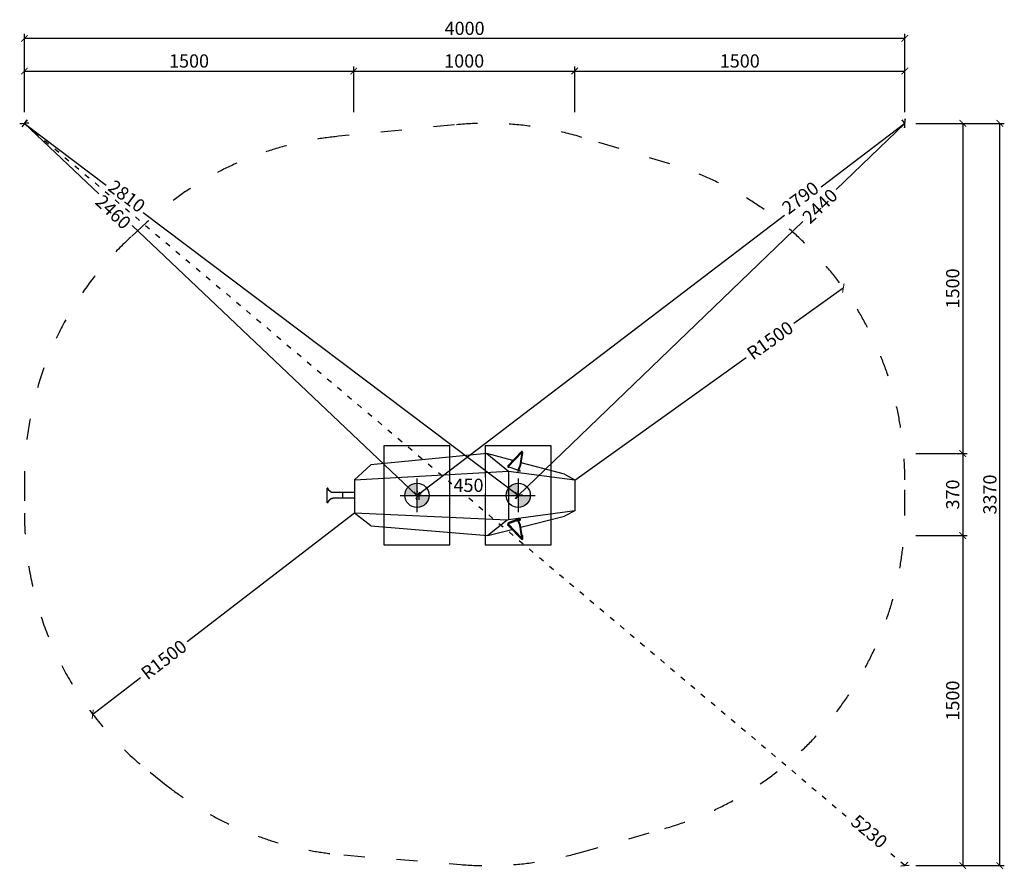
# Model space of a CAD drawing. Units: millimetres. Extents: x -3145 to 12187, y 1014 to 26611.
# Drawn here: x 7714 to 12187, y 1014 to 4874 of the extents above; entities that cross this region are included whole.
import ezdxf

# ---------------------------------------------------------------- set-up
doc = ezdxf.new("R2010")
doc.units = ezdxf.units.MM
doc.linetypes.add('ACAD_ISO03W100', pattern=[30, 12, -18])
for name, color, linetype in [('HERNI_PRVEK', 4, 'Continuous'), ('KÓTY', 7, 'Continuous'), ('PADOVA_ZONA', 1, 'ACAD_ISO03W100'), ('VYTYC_BOD', 7, 'Continuous'), ('ZALOZENI', 6, 'Continuous')]:
    doc.layers.add(name, color=color, linetype=linetype)
doc.layers.add('KOTY', color=7, linetype='Continuous', lineweight=13)
doc.styles.add('arial', font='arial.ttf')
doc.dimstyles.new('KOTY_50', dxfattribs={"dimtxt": 60, "dimasz": 30, "dimexe": 20, "dimexo": 50, "dimgap": 15, "dimtad": 1, "dimdec": 0, "dimrnd": 10, "dimdsep": 46, "dimtxsty": 'arial', "dimblk": 'ARCHTICK', "dimcen": -1.5, "dimclrt": 2, "dimadec": 0, "dimazin": 0, "dimtfac": 0.63, "dimtdec": 0, "dimtix": 1, "dimtmove": 2, "dimatfit": 3, "dimldrblk": 'KOTA', "dimfxl": 400, "dimfxlon": 1, "dimtfill": 1, "dimtolj": 1, "dimtzin": 0, "dimarcsym": 0})

# ---------------------------------------------------------------- blocks, each defined once
blk = doc.blocks.new('vytyc_bod')
h = blk.add_hatch(color=256)
h.dxf.hatch_style = 1
h.paths.add_polyline_path([(0, 0), (0, -250, 0.414214), (250, 0)])
h.paths.add_polyline_path([(0, 0), (0, 250, 0.414214), (-250, 0)])
for points in [[(0, 350), (0, -350)], [(-350, 0), (350, 0)]]:
    blk.add_lwpolyline(points)
blk.add_circle((0, 0), 250)
blk = doc.blocks.new('_ArchTick')
at = {"color": 0, "linetype": 'ByBlock', "const_width": 0.15}
blk.add_lwpolyline([(-0.5, -0.5), (0.5, 0.5)], dxfattribs=at)
blk = doc.blocks.new('*D31')
at = {"layer": 'Defpoints', "color": 0, "ltscale": 8, "transparency": 16777216}
for p in [(9231.6, 4640.8), (7735.5, 4403.1), (9231.6, 4403.1)]:
    blk.add_point(p, dxfattribs=at)
at = {"layer": 'KOTY', "color": 0, "lineweight": -2, "ltscale": 8, "transparency": 16777216}
for p, q in [((7735.5, 4453.1), (7735.5, 4660.8)), ((9231.6, 4453.1), (9231.6, 4660.8)), ((7735.5, 4640.8), (9231.6, 4640.8))]:
    blk.add_line(p, q, dxfattribs=at)
at = {"layer": 'KOTY', "color": 0, "lineweight": -2, "ltscale": 8, "transparency": 16777216, "xscale": 30, "yscale": 30, "zscale": 30, "rotation": 180}
blk.add_blockref('_ArchTick', (7735.5, 4640.8), dxfattribs=at)
at = {"layer": 'KOTY', "color": 0, "lineweight": -2, "ltscale": 8, "transparency": 16777216, "xscale": 30, "yscale": 30, "zscale": 30}
blk.add_blockref('_ArchTick', (9231.6, 4640.8), dxfattribs=at)
at = {"layer": 'KOTY', "color": 2, "ltscale": 8, "transparency": 16777216, "insert": (8483.5, 4686.4), "char_height": 60, "attachment_point": 5, "style": 'arial', "bg_fill": 3, "box_fill_scale": 1.1, "bg_fill_color": 256, "bg_fill_true_color": 13158600, "bg_fill_transparency": 0}
blk.add_mtext('\\A1;1500', dxfattribs=at)
blk = doc.blocks.new('KOTA')
for p, q in [((-75, -75), (75, 75)), ((0, 75), (0, -75)), ((-75, 0), (75, 0))]:
    blk.add_line(p, q)
blk = doc.blocks.new('*D32')
at = {"layer": 'Defpoints', "color": 0, "ltscale": 8, "transparency": 16777216}
for p in [(10235.5, 4640.8), (9231.6, 4403.1), (10235.5, 4403.1)]:
    blk.add_point(p, dxfattribs=at)
at = {"layer": 'KOTY', "color": 0, "lineweight": -2, "ltscale": 8, "transparency": 16777216}
for p, q in [((9231.6, 4453.1), (9231.6, 4660.8)), ((10235.5, 4453.1), (10235.5, 4660.8)), ((9231.6, 4640.8), (10235.5, 4640.8))]:
    blk.add_line(p, q, dxfattribs=at)
at = {"layer": 'KOTY', "color": 0, "lineweight": -2, "ltscale": 8, "transparency": 16777216, "xscale": 30, "yscale": 30, "zscale": 30, "rotation": 180}
blk.add_blockref('_ArchTick', (9231.6, 4640.8), dxfattribs=at)
at = {"layer": 'KOTY', "color": 0, "lineweight": -2, "ltscale": 8, "transparency": 16777216, "xscale": 30, "yscale": 30, "zscale": 30}
blk.add_blockref('_ArchTick', (10235.5, 4640.8), dxfattribs=at)
at = {"layer": 'KOTY', "color": 2, "ltscale": 8, "transparency": 16777216, "insert": (9733.5, 4686.4), "char_height": 60, "attachment_point": 5, "style": 'arial', "bg_fill": 3, "box_fill_scale": 1.1, "bg_fill_color": 256, "bg_fill_true_color": 13158600, "bg_fill_transparency": 0}
blk.add_mtext('\\A1;1000', dxfattribs=at)
blk = doc.blocks.new('*D33')
at = {"layer": 'Defpoints', "color": 0, "ltscale": 8, "transparency": 16777216}
for p in [(11735.5, 4640.8), (10235.5, 4403.1), (11735.5, 4403.1)]:
    blk.add_point(p, dxfattribs=at)
at = {"layer": 'KOTY', "color": 0, "lineweight": -2, "ltscale": 8, "transparency": 16777216}
for p, q in [((10235.5, 4453.1), (10235.5, 4660.8)), ((11735.5, 4453.1), (11735.5, 4660.8)), ((10235.5, 4640.8), (11735.5, 4640.8))]:
    blk.add_line(p, q, dxfattribs=at)
at = {"layer": 'KOTY', "color": 0, "lineweight": -2, "ltscale": 8, "transparency": 16777216, "xscale": 30, "yscale": 30, "zscale": 30, "rotation": 180}
blk.add_blockref('_ArchTick', (10235.5, 4640.8), dxfattribs=at)
at = {"layer": 'KOTY', "color": 0, "lineweight": -2, "ltscale": 8, "transparency": 16777216, "xscale": 30, "yscale": 30, "zscale": 30}
blk.add_blockref('_ArchTick', (11735.5, 4640.8), dxfattribs=at)
at = {"layer": 'KOTY', "color": 2, "ltscale": 8, "transparency": 16777216, "insert": (10985.5, 4686.4), "char_height": 60, "attachment_point": 5, "style": 'arial', "bg_fill": 3, "box_fill_scale": 1.1, "bg_fill_color": 256, "bg_fill_true_color": 13158600, "bg_fill_transparency": 0}
blk.add_mtext('\\A1;1500', dxfattribs=at)
blk = doc.blocks.new('*D34')
at = {"layer": 'Defpoints', "color": 0, "ltscale": 8, "transparency": 16777216}
for p in [(7735.5, 4789), (7735.5, 4403.1), (11735.5, 4403.1)]:
    blk.add_point(p, dxfattribs=at)
at = {"layer": 'KOTY', "color": 0, "lineweight": -2, "ltscale": 8, "transparency": 16777216}
for p, q in [((7735.5, 4453.1), (7735.5, 4809)), ((11735.5, 4789), (7735.5, 4789)), ((11735.5, 4453.1), (11735.5, 4809))]:
    blk.add_line(p, q, dxfattribs=at)
at = {"layer": 'KOTY', "color": 0, "lineweight": -2, "ltscale": 8, "transparency": 16777216, "xscale": 30, "yscale": 30, "zscale": 30, "rotation": 180}
blk.add_blockref('_ArchTick', (7735.5, 4789), dxfattribs=at)
at = {"layer": 'KOTY', "color": 0, "lineweight": -2, "ltscale": 8, "transparency": 16777216, "xscale": 30, "yscale": 30, "zscale": 30}
blk.add_blockref('_ArchTick', (11735.5, 4789), dxfattribs=at)
at = {"layer": 'KOTY', "color": 2, "ltscale": 8, "transparency": 16777216, "insert": (9735.5, 4834.6), "char_height": 60, "attachment_point": 5, "style": 'arial', "bg_fill": 3, "box_fill_scale": 1.1, "bg_fill_color": 256, "bg_fill_true_color": 13158600, "bg_fill_transparency": 0}
blk.add_mtext('\\A1;4000', dxfattribs=at)
blk = doc.blocks.new('*D35')
at = {"layer": 'Defpoints', "color": 0, "ltscale": 8, "transparency": 16777216}
for p in [(11735.5, 4403.1), (11735.5, 2903.1), (11998.4, 2903.1)]:
    blk.add_point(p, dxfattribs=at)
at = {"layer": 'KOTY', "color": 0, "lineweight": -2, "ltscale": 8, "transparency": 16777216}
for p, q in [((11785.5, 4403.1), (12018.4, 4403.1)), ((11998.4, 4403.1), (11998.4, 2903.1)), ((11785.5, 2903.1), (12018.4, 2903.1))]:
    blk.add_line(p, q, dxfattribs=at)
at = {"layer": 'KOTY', "color": 0, "lineweight": -2, "ltscale": 8, "transparency": 16777216, "xscale": 30, "yscale": 30, "zscale": 30}
for p, rotation in [((11998.4, 4403.1), 90), ((11998.4, 2903.1), 270)]:
    blk.add_blockref('_ArchTick', p, dxfattribs=dict(at, rotation=rotation))
at = {"layer": 'KOTY', "color": 2, "ltscale": 8, "transparency": 16777216, "insert": (11952.8, 3653.1), "char_height": 60, "attachment_point": 5, "rotation": 90, "style": 'arial', "bg_fill": 3, "box_fill_scale": 1.1, "bg_fill_color": 256, "bg_fill_true_color": 13158600, "bg_fill_transparency": 0}
blk.add_mtext('\\A1;1500', dxfattribs=at)
blk = doc.blocks.new('*D36')
at = {"layer": 'Defpoints', "color": 0, "ltscale": 8, "transparency": 16777216}
for p in [(11735.5, 2903.1), (11735.5, 2530.8), (11998.4, 2530.8)]:
    blk.add_point(p, dxfattribs=at)
at = {"layer": 'KOTY', "color": 0, "lineweight": -2, "ltscale": 8, "transparency": 16777216}
for p, q in [((11785.5, 2903.1), (12018.4, 2903.1)), ((11998.4, 2903.1), (11998.4, 2530.8)), ((11785.5, 2530.8), (12018.4, 2530.8))]:
    blk.add_line(p, q, dxfattribs=at)
at = {"layer": 'KOTY', "color": 0, "lineweight": -2, "ltscale": 8, "transparency": 16777216, "xscale": 30, "yscale": 30, "zscale": 30}
for p, rotation in [((11998.4, 2903.1), 90), ((11998.4, 2530.8), 270)]:
    blk.add_blockref('_ArchTick', p, dxfattribs=dict(at, rotation=rotation))
at = {"layer": 'KOTY', "color": 2, "ltscale": 8, "transparency": 16777216, "insert": (11952.7, 2716.9), "char_height": 60, "attachment_point": 5, "rotation": 90, "style": 'arial', "bg_fill": 3, "box_fill_scale": 1.1, "bg_fill_color": 256, "bg_fill_true_color": 13158600, "bg_fill_transparency": 0}
blk.add_mtext('\\A1;370', dxfattribs=at)
blk = doc.blocks.new('*D37')
at = {"layer": 'Defpoints', "color": 0, "ltscale": 8, "transparency": 16777216}
for p in [(11735.5, 2530.8), (11735.5, 1030.8), (11998.4, 1030.8)]:
    blk.add_point(p, dxfattribs=at)
at = {"layer": 'KOTY', "color": 0, "lineweight": -2, "ltscale": 8, "transparency": 16777216}
for p, q in [((11785.5, 2530.8), (12018.4, 2530.8)), ((11998.4, 2530.8), (11998.4, 1030.8)), ((11785.5, 1030.8), (12018.4, 1030.8))]:
    blk.add_line(p, q, dxfattribs=at)
at = {"layer": 'KOTY', "color": 0, "lineweight": -2, "ltscale": 8, "transparency": 16777216, "xscale": 30, "yscale": 30, "zscale": 30}
for p, rotation in [((11998.4, 2530.8), 90), ((11998.4, 1030.8), 270)]:
    blk.add_blockref('_ArchTick', p, dxfattribs=dict(at, rotation=rotation))
at = {"layer": 'KOTY', "color": 2, "ltscale": 8, "transparency": 16777216, "insert": (11952.8, 1780.8), "char_height": 60, "attachment_point": 5, "rotation": 90, "style": 'arial', "bg_fill": 3, "box_fill_scale": 1.1, "bg_fill_color": 256, "bg_fill_true_color": 13158600, "bg_fill_transparency": 0}
blk.add_mtext('\\A1;1500', dxfattribs=at)
blk = doc.blocks.new('*D38')
at = {"layer": 'Defpoints', "color": 0, "ltscale": 8, "transparency": 16777216}
for p in [(11735.5, 4403.1), (12167.3, 4403.1), (11735.5, 1030.8)]:
    blk.add_point(p, dxfattribs=at)
at = {"layer": 'KOTY', "color": 0, "lineweight": -2, "ltscale": 8, "transparency": 16777216}
for p, q in [((11785.5, 4403.1), (12187.3, 4403.1)), ((12167.3, 1030.8), (12167.3, 4403.1)), ((11785.5, 1030.8), (12187.3, 1030.8))]:
    blk.add_line(p, q, dxfattribs=at)
at = {"layer": 'KOTY', "color": 0, "lineweight": -2, "ltscale": 8, "transparency": 16777216, "xscale": 30, "yscale": 30, "zscale": 30}
for p, rotation in [((12167.3, 4403.1), 90), ((12167.3, 1030.8), 270)]:
    blk.add_blockref('_ArchTick', p, dxfattribs=dict(at, rotation=rotation))
at = {"layer": 'KOTY', "color": 2, "ltscale": 8, "transparency": 16777216, "insert": (12121.7, 2716.9), "char_height": 60, "attachment_point": 5, "rotation": 90, "style": 'arial', "bg_fill": 3, "box_fill_scale": 1.1, "bg_fill_color": 256, "bg_fill_true_color": 13158600, "bg_fill_transparency": 0}
blk.add_mtext('\\A1;3370', dxfattribs=at)
blk = doc.blocks.new('*D39')
at = {"layer": 'Defpoints', "color": 0, "linetype": 'ACAD_ISO03W100', "ltscale": 2, "transparency": 16777216}
for p in [(7735.5, 4403.1), (11735.5, 1030.8), (11735.5, 1030.8)]:
    blk.add_point(p, dxfattribs=at)
at = {"layer": 'KÓTY', "color": 0, "linetype": 'ACAD_ISO03W100', "lineweight": -2, "ltscale": 2, "transparency": 16777216}
for p, q in [((7735.5, 4403.1), (7748.4, 4418.3)), ((7735.5, 4403.1), (11484.4, 1242.5)), ((11735.5, 1030.8), (11644.2, 1107.8)), ((11735.5, 1030.8), (11748.4, 1046.1))]:
    blk.add_line(p, q, dxfattribs=at)
at = {"layer": 'KÓTY', "color": 0, "linetype": 'ACAD_ISO03W100', "lineweight": -2, "ltscale": 2, "transparency": 16777216, "xscale": 30, "yscale": 30, "zscale": 30}
for p, rotation in [((7735.5, 4403.1), 139.867042130842), ((11735.5, 1030.8), 319.867042130842)]:
    blk.add_blockref('_ArchTick', p, dxfattribs=dict(at, rotation=rotation))
at = {"layer": 'KÓTY', "color": 2, "linetype": 'ACAD_ISO03W100', "ltscale": 2, "transparency": 16777216, "insert": (11573.6, 1186.1), "char_height": 60, "attachment_point": 5, "rotation": 319.867, "style": 'arial', "bg_fill": 3, "box_fill_scale": 1.1, "bg_fill_color": 256, "bg_fill_true_color": 13158600, "bg_fill_transparency": 0}
blk.add_mtext('\\A1;5230', dxfattribs=at)
blk = doc.blocks.new('*D40')
at = {"layer": 'Defpoints', "color": 0, "ltscale": 8, "transparency": 16777216}
for p in [(7735.5, 4403.1), (9518.9, 2713.1), (9518.9, 2713.1)]:
    blk.add_point(p, dxfattribs=at)
at = {"layer": 'KÓTY', "color": 0, "lineweight": -2, "ltscale": 8, "transparency": 16777216}
for p, q in [((7735.5, 4403.1), (7749.2, 4417.6)), ((7735.5, 4403.1), (8073.1, 4083.2)), ((9518.9, 2713.1), (8225.5, 3938.7)), ((9518.9, 2713.1), (9532.7, 2727.6))]:
    blk.add_line(p, q, dxfattribs=at)
at = {"layer": 'KÓTY', "color": 0, "lineweight": -2, "ltscale": 8, "transparency": 16777216, "xscale": 30, "yscale": 30, "zscale": 30}
for p, rotation in [((7735.5, 4403.1), 136.5415212962225), ((9518.9, 2713.1), 316.5415212962225)]:
    blk.add_blockref('_ArchTick', p, dxfattribs=dict(at, rotation=rotation))
at = {"layer": 'KÓTY', "color": 2, "ltscale": 8, "transparency": 16777216, "insert": (8139.2, 4000.3), "char_height": 60, "attachment_point": 5, "rotation": 316.5415, "style": 'arial', "bg_fill": 3, "box_fill_scale": 1.1, "bg_fill_color": 256, "bg_fill_true_color": 13158600, "bg_fill_transparency": 0}
blk.add_mtext('\\A1;2460', dxfattribs=at)
blk = doc.blocks.new('*D41')
at = {"layer": 'Defpoints', "color": 0, "ltscale": 8, "transparency": 16777216}
for p in [(11735.5, 4403.1), (11735.5, 4403.1), (9518.9, 2713.1)]:
    blk.add_point(p, dxfattribs=at)
at = {"layer": 'KÓTY', "color": 0, "lineweight": -2, "ltscale": 8, "transparency": 16777216}
for p, q in [((11735.5, 4403.1), (11355.5, 4113.4)), ((11735.5, 4403.1), (11723.4, 4419)), ((9518.9, 2713.1), (11188.5, 3986)), ((9518.9, 2713.1), (9506.8, 2729))]:
    blk.add_line(p, q, dxfattribs=at)
at = {"layer": 'KÓTY', "color": 0, "lineweight": -2, "ltscale": 8, "transparency": 16777216, "xscale": 30, "yscale": 30, "zscale": 30}
for p, rotation in [((11735.5, 4403.1), 37.32306657564774), ((9518.9, 2713.1), 217.3230665756477)]:
    blk.add_blockref('_ArchTick', p, dxfattribs=dict(at, rotation=rotation))
at = {"layer": 'KÓTY', "color": 2, "ltscale": 8, "transparency": 16777216, "insert": (11260.7, 4064.6), "char_height": 60, "attachment_point": 5, "rotation": 37.3231, "style": 'arial', "bg_fill": 3, "box_fill_scale": 1.1, "bg_fill_color": 256, "bg_fill_true_color": 13158600, "bg_fill_transparency": 0}
blk.add_mtext('\\A1;2790', dxfattribs=at)
blk = doc.blocks.new('*D42')
at = {"layer": 'Defpoints', "color": 0, "ltscale": 8, "transparency": 16777216}
for p in [(11735.5, 4403.1), (9978.9, 2713.1), (9978.9, 2713.1)]:
    blk.add_point(p, dxfattribs=at)
at = {"layer": 'KÓTY', "color": 0, "lineweight": -2, "ltscale": 8, "transparency": 16777216}
for p, q in [((11735.5, 4403.1), (11422.9, 4102.3)), ((11735.5, 4403.1), (11721.6, 4417.5)), ((9978.9, 2713.1), (11271.6, 3956.7)), ((9978.9, 2713.1), (9965.1, 2727.5))]:
    blk.add_line(p, q, dxfattribs=at)
at = {"layer": 'KÓTY', "color": 0, "lineweight": -2, "ltscale": 8, "transparency": 16777216, "xscale": 30, "yscale": 30, "zscale": 30}
for p, rotation in [((11735.5, 4403.1), 43.89326925168881), ((9978.9, 2713.1), 223.8932692516888)]:
    blk.add_blockref('_ArchTick', p, dxfattribs=dict(at, rotation=rotation))
at = {"layer": 'KÓTY', "color": 2, "ltscale": 8, "transparency": 16777216, "insert": (11349.6, 4027), "char_height": 60, "attachment_point": 5, "rotation": 43.8933, "style": 'arial', "bg_fill": 3, "box_fill_scale": 1.1, "bg_fill_color": 256, "bg_fill_true_color": 13158600, "bg_fill_transparency": 0}
blk.add_mtext('\\A1;2440', dxfattribs=at)
blk = doc.blocks.new('*D43')
at = {"layer": 'Defpoints', "color": 0, "ltscale": 8, "transparency": 16777216}
for p in [(7735.5, 4403.1), (7735.5, 4403.1), (9978.9, 2713.1)]:
    blk.add_point(p, dxfattribs=at)
at = {"layer": 'KÓTY', "color": 0, "lineweight": -2, "ltscale": 8, "transparency": 16777216}
for p, q in [((7735.5, 4403.1), (7723.5, 4387.1)), ((7735.5, 4403.1), (8107.6, 4122.7)), ((9978.9, 2713.1), (8275.4, 3996.4)), ((9978.9, 2713.1), (9966.9, 2697.1))]:
    blk.add_line(p, q, dxfattribs=at)
at = {"layer": 'KÓTY', "color": 0, "lineweight": -2, "ltscale": 8, "transparency": 16777216, "xscale": 30, "yscale": 30, "zscale": 30}
for p, rotation in [((7735.5, 4403.1), 143.0095369885861), ((9978.9, 2713.1), 323.0095369885861)]:
    blk.add_blockref('_ArchTick', p, dxfattribs=dict(at, rotation=rotation))
at = {"layer": 'KÓTY', "color": 2, "ltscale": 8, "transparency": 16777216, "insert": (8200.7, 4071.8), "char_height": 60, "attachment_point": 5, "rotation": 323.0095, "style": 'arial', "bg_fill": 3, "box_fill_scale": 1.1, "bg_fill_color": 256, "bg_fill_true_color": 13158600, "bg_fill_transparency": 0}
blk.add_mtext('\\A1;2810', dxfattribs=at)
blk = doc.blocks.new('*D44')
at = {"layer": 'Defpoints', "color": 0, "ltscale": 8, "transparency": 16777216}
for p in [(9527.2, 2713.1), (9978.9, 2713.1), (9978.9, 2713.1)]:
    blk.add_point(p, dxfattribs=at)
at = {"layer": 'KÓTY', "color": 0, "lineweight": -2, "ltscale": 8, "transparency": 16777216}
for p, q in [((9978.9, 2713.1), (9978.9, 2733.1)), ((9527.2, 2713.1), (9527.2, 2693.1)), ((9527.2, 2713.1), (9978.9, 2713.1))]:
    blk.add_line(p, q, dxfattribs=at)
at = {"layer": 'KÓTY', "color": 0, "lineweight": -2, "ltscale": 8, "transparency": 16777216, "xscale": 30, "yscale": 30, "zscale": 30, "rotation": 180}
blk.add_blockref('_ArchTick', (9527.2, 2713.1), dxfattribs=at)
at = {"layer": 'KÓTY', "color": 0, "lineweight": -2, "ltscale": 8, "transparency": 16777216, "xscale": 30, "yscale": 30, "zscale": 30}
blk.add_blockref('_ArchTick', (9978.9, 2713.1), dxfattribs=at)
at = {"layer": 'KÓTY', "color": 2, "ltscale": 8, "transparency": 16777216, "insert": (9753.1, 2758.7), "char_height": 60, "attachment_point": 5, "style": 'arial', "bg_fill": 3, "box_fill_scale": 1.1, "bg_fill_color": 256, "bg_fill_true_color": 13158600, "bg_fill_transparency": 0}
blk.add_mtext('\\A1;450', dxfattribs=at)
blk = doc.blocks.new('*D45')
at = {"layer": 'Defpoints', "color": 0, "ltscale": 8, "transparency": 16777216}
for p in [(9235.5, 2632.4), (8046, 1718.5)]:
    blk.add_point(p, dxfattribs=at)
at = {"layer": 'KÓTY', "color": 0, "lineweight": -2, "ltscale": 8, "transparency": 16777216}
for p, q in [((9235.5, 2632.4), (8474.9, 2047.9)), ((8046, 1718.5), (8263.6, 1885.6))]:
    blk.add_line(p, q, dxfattribs=at)
at = {"layer": 'KÓTY', "color": 0, "lineweight": -2, "ltscale": 8, "transparency": 16777216, "xscale": 30, "yscale": 30, "zscale": 30, "rotation": 217.5366822478316}
blk.add_blockref('_ArchTick', (8046, 1718.5), dxfattribs=at)
at = {"layer": 'KÓTY', "color": 2, "ltscale": 8, "transparency": 16777216, "insert": (8369.2, 1966.8), "char_height": 60, "attachment_point": 5, "rotation": 37.5367, "style": 'arial', "bg_fill": 3, "box_fill_scale": 1.1, "bg_fill_color": 256, "bg_fill_true_color": 13158600, "bg_fill_transparency": 0}
blk.add_mtext('\\A1;R1500', dxfattribs=at)
blk = doc.blocks.new('*D46')
at = {"layer": 'Defpoints', "color": 0, "ltscale": 8, "transparency": 16777216}
for p in [(11456, 3654.8), (10235.5, 2782.8)]:
    blk.add_point(p, dxfattribs=at)
at = {"layer": 'KÓTY', "color": 0, "lineweight": -2, "ltscale": 8, "transparency": 16777216}
for p, q in [((11456, 3654.8), (11231.5, 3494.4)), ((10235.5, 2782.8), (11014.7, 3339.6))]:
    blk.add_line(p, q, dxfattribs=at)
at = {"layer": 'KÓTY', "color": 0, "lineweight": -2, "ltscale": 8, "transparency": 16777216, "xscale": 30, "yscale": 30, "zscale": 30, "rotation": 35.54469698849245}
blk.add_blockref('_ArchTick', (11456, 3654.8), dxfattribs=at)
at = {"layer": 'KÓTY', "color": 2, "ltscale": 8, "transparency": 16777216, "insert": (11123.1, 3417), "char_height": 60, "attachment_point": 5, "rotation": 35.5447, "style": 'arial', "bg_fill": 3, "box_fill_scale": 1.1, "bg_fill_color": 256, "bg_fill_true_color": 13158600, "bg_fill_transparency": 0}
blk.add_mtext('\\A1;R1500', dxfattribs=at)

msp = doc.modelspace()

# ---------------------------------------------------------------- linework, layer by layer
at = {"layer": 'HERNI_PRVEK', "ltscale": 8}
for p, q in [((9994.807, 2910.552), (9932.382, 2845.021)), ((9932.415, 2847.325), (9994.84, 2912.856)), ((9995.08, 2913.713), (9932.726, 2848.255)), ((9994.807, 2910.552), (9994.84, 2912.856)), ((9998.713, 2907.907), (9994.807, 2910.552)), ((9998.746, 2910.211), (9994.84, 2912.856)), ((9998.743, 2910.234), (9995.776, 2913.993)), ((9998.281, 2896.25), (9998.66, 2907.713)), ((9998.713, 2907.907), (9998.746, 2910.211)), ((9835.966, 2903.056), (9308.932, 2851.266)), ((9835.966, 2903.056), (9935.486, 2823.216)), ((9954.668, 2871.289), (9835.966, 2903.056)), ((9933.601, 2842.358), (9995.609, 2907.452)), ((9995.609, 2907.452), (9986.645, 2848.743)), ((9998.626, 2907.159), (9989.662, 2848.45)), ((9998.626, 2907.159), (9995.609, 2907.452)), ((9996.269, 2891.722), (9998.281, 2896.25)), ((9235.486, 2783.555), (9308.932, 2851.266)), ((9235.486, 2783.555), (9935.486, 2823.216)), ((9932.415, 2847.325), (9932.382, 2845.021)), ((9976.702, 2827.412), (9933.601, 2842.358)), ((9935.486, 2823.216), (10235.486, 2782.836)), ((9935.486, 2823.216), (9935.486, 2602.357)), ((9986.645, 2848.743), (9976.702, 2827.412)), ((9976.702, 2827.412), (9979.719, 2827.119)), ((9980.078, 2826.097), (9978.944, 2821.629)), ((9989.662, 2848.45), (9979.719, 2827.119)), ((9979.918, 2826.153), (9980.078, 2826.097)), ((9980.078, 2826.097), (9988.525, 2825.276)), ((9988.525, 2825.276), (9980.205, 2828.162)), ((9986.645, 2848.743), (9989.662, 2848.45)), ((9987.401, 2820.846), (9988.525, 2825.276)), ((10188.932, 2808.596), (9991.639, 2861.395)), ((9235.486, 2783.555), (9235.486, 2632.367)), ((10188.932, 2808.596), (10235.486, 2782.836)), ((10235.486, 2782.836), (10235.486, 2642.836)), ((9111.591, 2679.836), (9111.591, 2745.836)), ((9113.48, 2745.836), (9111.591, 2745.836)), ((9182.702, 2725.336), (9137.076, 2725.336)), ((9182.702, 2700.336), (9137.076, 2700.336)), ((9235.486, 2725.336), (9182.702, 2725.336)), ((9182.702, 2700.336), (9182.702, 2725.336)), ((9235.486, 2700.336), (9182.702, 2700.336)), ((9113.48, 2679.836), (9111.591, 2679.836)), ((10235.486, 2642.836), (9935.486, 2602.357)), ((10235.486, 2642.836), (10188.932, 2619.154)), ((9928.105, 2600.322), (9235.486, 2632.367)), ((9308.932, 2574.405), (9235.486, 2632.367)), ((9928.105, 2600.322), (9840.652, 2530.809)), ((9935.486, 2602.357), (9928.105, 2600.322)), ((9976.702, 2598.259), (9933.601, 2583.313)), ((9978.356, 2604.28), (9935.654, 2589.472)), ((9976.702, 2598.259), (9979.719, 2598.552)), ((9986.645, 2576.928), (9976.702, 2598.259)), ((9978.856, 2604.389), (9987.304, 2605.21)), ((9980.078, 2599.574), (9978.856, 2604.389)), ((9989.662, 2577.221), (9979.719, 2598.552)), ((9979.918, 2599.518), (9980.078, 2599.574)), ((9980.078, 2599.574), (9988.525, 2600.395)), ((9988.525, 2600.395), (9980.205, 2597.509)), ((9987.304, 2605.21), (9988.525, 2600.395)), ((9990.928, 2568.928), (10188.932, 2619.154)), ((9308.932, 2574.405), (9840.652, 2530.809)), ((9840.652, 2530.809), (9950.565, 2558.689)), ((9932.415, 2578.346), (9932.382, 2580.65)), ((9994.807, 2515.119), (9932.382, 2580.65)), ((9932.415, 2578.346), (9994.84, 2512.815)), ((9932.726, 2577.416), (9995.08, 2511.958)), ((9933.601, 2583.313), (9995.609, 2518.219)), ((9986.645, 2576.928), (9989.662, 2577.221)), ((9995.609, 2518.219), (9986.645, 2576.928)), ((9998.626, 2518.512), (9989.662, 2577.221)), ((9998.713, 2517.764), (9994.807, 2515.119)), ((9994.807, 2515.119), (9994.84, 2512.815)), ((9998.746, 2515.46), (9994.84, 2512.815)), ((9998.626, 2518.512), (9995.609, 2518.219)), ((9998.743, 2515.437), (9995.776, 2511.678)), ((9996.269, 2533.949), (9998.281, 2529.421)), ((9998.281, 2529.421), (9998.66, 2517.958)), ((9998.713, 2517.764), (9998.746, 2515.46))]:
    msp.add_line(p, q, dxfattribs=at)
at = {"layer": 'HERNI_PRVEK', "ltscale": 8, "flags": 128}
for points in [[(9994.84, 2912.856), (9994.878, 2913.343), (9995.347, 2913.897), (9995.776, 2913.993)], [(9998.746, 2910.211), (9998.705, 2910.254), (9998.702, 2910.264), (9998.743, 2910.234)], [(9932.786, 2848.199), (9932.481, 2847.826), (9932.415, 2847.325)], [(9980.078, 2826.097), (9979.965, 2826.127), (9979.865, 2826.193), (9979.784, 2826.292), (9979.723, 2826.421), (9979.685, 2826.574), (9979.671, 2826.746), (9979.683, 2826.93), (9979.719, 2827.119)], [(9137.076, 2725.336), (9134.414, 2725.595), (9131.76, 2726.262), (9129.12, 2727.334), (9126.501, 2728.809), (9123.91, 2730.683), (9121.352, 2732.951), (9118.836, 2735.607), (9116.366, 2738.645), (9113.949, 2742.058), (9111.591, 2745.836)], [(9138.965, 2725.336), (9136.304, 2725.595), (9133.65, 2726.262), (9131.01, 2727.334), (9128.391, 2728.809), (9125.799, 2730.683), (9123.242, 2732.951), (9120.725, 2735.607), (9118.255, 2738.645), (9115.838, 2742.058), (9113.48, 2745.836)], [(9111.591, 2679.836), (9113.949, 2683.614), (9116.366, 2687.026), (9118.836, 2690.064), (9121.352, 2692.721), (9123.91, 2694.988), (9126.501, 2696.862), (9129.12, 2698.337), (9131.76, 2699.409), (9134.414, 2700.076), (9137.076, 2700.336)], [(9113.48, 2679.836), (9115.838, 2683.614), (9118.255, 2687.026), (9120.725, 2690.064), (9123.242, 2692.721), (9125.799, 2694.988), (9128.391, 2696.862), (9131.01, 2698.337), (9133.65, 2699.409), (9136.304, 2700.076), (9138.965, 2700.336)], [(9978.856, 2604.389), (9978.178, 2604.209), (9977.583, 2603.814), (9977.092, 2603.22), (9976.726, 2602.448), (9976.498, 2601.528), (9976.416, 2600.497), (9976.485, 2599.393), (9976.702, 2598.259)], [(9980.078, 2599.574), (9979.965, 2599.544), (9979.865, 2599.478), (9979.784, 2599.379), (9979.723, 2599.25), (9979.685, 2599.097), (9979.671, 2598.925), (9979.683, 2598.741), (9979.719, 2598.552)], [(9932.786, 2577.472), (9932.481, 2577.845), (9932.415, 2578.346)], [(9933.601, 2583.313), (9933.414, 2585.281), (9933.669, 2587.071), (9934.347, 2588.482), (9935.382, 2589.359), (9935.664, 2589.441)], [(9994.84, 2512.815), (9994.878, 2512.328), (9995.347, 2511.774), (9995.776, 2511.678)], [(9998.746, 2515.46), (9998.705, 2515.417), (9998.702, 2515.407), (9998.743, 2515.437)]]:
    msp.add_lwpolyline(points, dxfattribs=at)
at = {"layer": 'HERNI_PRVEK', "ltscale": 8}
for centre, radius, start, end in [((10000.424, 2910.351), 5.621, 177.951122, 211.052024), ((10000.189, 2907.356), 1.575, 159.522154, 187.195856), ((9937.178, 2843.96), 5.747, 146.013327, 230.702337), ((9937.809, 2845.893), 5.496, 189.129253, 220.031877), ((9939.597, 2840.65), 6.235, 164.095239, 207.662721), ((9982.007, 2825.437), 5.661, 159.584167, 220.744052), ((9937.178, 2581.711), 5.747, 129.297948, 213.986421), ((9937.809, 2579.778), 5.496, 139.968308, 170.870684), ((10000.424, 2515.32), 5.621, 148.948202, 182.04879), ((10000.189, 2518.315), 1.575, 172.804172, 200.477793)]:
    msp.add_arc(centre, radius, start, end, dxfattribs=at)
at = {"layer": 'PADOVA_ZONA', "ltscale": 8}
for p, q in [((9689.271, 4395.866), (9162.238, 4344.075)), ((10667.709, 4219.214), (10268.189, 4339.434)), ((8292.204, 3954.109), (8218.759, 3886.399)), ((7735.486, 2783.555), (7735.486, 2632.367)), ((11735.486, 2642.836), (11735.486, 2782.836)), ((8306.241, 1454.868), (8379.687, 1396.907)), ((10250.087, 1087.769), (10644.922, 1199.796)), ((9186.356, 1079.422), (9718.076, 1035.826))]:
    msp.add_line(p, q, dxfattribs=at)
for centre, start, end in [((9835.966, 2903.056), 73.252855, 95.612296), ((9308.932, 2851.266), 95.612296, 132.673409), ((10235.486, 2782.836), 0, 73.252855), ((9235.486, 2783.555), 132.673409, 180), ((10235.486, 2642.836), 285.840293, 0), ((9235.486, 2632.367), 180, 231.7206), ((9308.932, 2574.405), 231.7206, 265.312699), ((9840.652, 2530.809), 265.312699, 285.840293)]:
    msp.add_arc(centre, 1500, start, end, dxfattribs=at)
at = {"layer": 'ZALOZENI', "ltscale": 8}
for points in [[(9368.932, 2488.084), (9668.932, 2488.084), (9668.932, 2938.084), (9368.932, 2938.084)], [(9828.932, 2488.084), (10128.932, 2488.084), (10128.932, 2938.084), (9828.932, 2938.084)]]:
    msp.add_lwpolyline(points, close=True, dxfattribs=at)

# ---------------------------------------------------------------- block references
at = {"layer": 'VYTYC_BOD', "xscale": 0.22, "yscale": 0.22, "zscale": 0.22}
for p in [(9518.932, 2713.084), (9978.932, 2713.084)]:
    msp.add_blockref('vytyc_bod', p, dxfattribs=at)

# ---------------------------------------------------------------- next in the draw order: dimensions: what is measured, and where the dimension line sits
at = {"layer": 'KOTY', "ltscale": 8}
dim = msp.add_linear_dim(base=(9231.591, 4640.81), p1=(7735.486, 4403.056), p2=(9231.591, 4403.056), dimstyle='KOTY_50', dxfattribs=at)
dim.commit()
dim.dimension.update_dxf_attribs({"geometry": '*D31', "text_midpoint": (8483.539, 4686.445)})

# ---------------------------------------------------------------- next in the draw order: dimensions: what is measured, and where the dimension line sits
dim = msp.add_linear_dim(base=(10235.486, 4640.81), p1=(9231.591, 4403.056), p2=(10235.486, 4403.056), dimstyle='KOTY_50', dxfattribs=at)
dim.commit()
dim.dimension.update_dxf_attribs({"geometry": '*D32', "text_midpoint": (9733.539, 4686.445)})

# ---------------------------------------------------------------- next in the draw order: dimensions: what is measured, and where the dimension line sits
dim = msp.add_linear_dim(base=(11735.486, 4640.81), p1=(10235.486, 4403.056), p2=(11735.486, 4403.056), dimstyle='KOTY_50', dxfattribs=at)
dim.commit()
dim.dimension.update_dxf_attribs({"geometry": '*D33', "text_midpoint": (10985.486, 4686.445)})

# ---------------------------------------------------------------- next in the draw order: dimensions: what is measured, and where the dimension line sits
dim = msp.add_linear_dim(base=(7735.486, 4788.953), p1=(11735.486, 4403.056), p2=(7735.486, 4403.056), dimstyle='KOTY_50', dxfattribs=at)
dim.commit()
dim.dimension.update_dxf_attribs({"geometry": '*D34', "text_midpoint": (9735.486, 4834.587)})

# ---------------------------------------------------------------- next in the draw order: dimensions: what is measured, and where the dimension line sits
dim = msp.add_linear_dim(base=(11998.402, 2903.056), p1=(11735.486, 4403.056), p2=(11735.486, 2903.056), angle=90, dimstyle='KOTY_50', dxfattribs=at)
dim.commit()
dim.dimension.update_dxf_attribs({"geometry": '*D35', "text_midpoint": (11952.767, 3653.056)})

# ---------------------------------------------------------------- next in the draw order: dimensions: what is measured, and where the dimension line sits
dim = msp.add_linear_dim(base=(11998.402, 2530.809), p1=(11735.486, 2903.056), p2=(11735.486, 2530.809), angle=90, dimstyle='KOTY_50', dxfattribs=at)
dim.commit()
dim.dimension.update_dxf_attribs({"geometry": '*D36', "text_midpoint": (11952.747, 2716.932)})

# ---------------------------------------------------------------- next in the draw order: dimensions: what is measured, and where the dimension line sits
dim = msp.add_linear_dim(base=(11998.402, 1030.809), p1=(11735.486, 2530.809), p2=(11735.486, 1030.809), angle=90, dimstyle='KOTY_50', dxfattribs=at)
dim.commit()
dim.dimension.update_dxf_attribs({"geometry": '*D37', "text_midpoint": (11952.767, 1780.809)})

# ---------------------------------------------------------------- next in the draw order: dimensions: what is measured, and where the dimension line sits
dim = msp.add_linear_dim(base=(12167.317, 4403.056), p1=(11735.486, 1030.809), p2=(11735.486, 4403.056), angle=90, dimstyle='KOTY_50', dxfattribs=at)
dim.commit()
dim.dimension.update_dxf_attribs({"geometry": '*D38', "text_midpoint": (12121.662, 2716.932)})

# ---------------------------------------------------------------- next in the draw order: dimensions: what is measured, and where the dimension line sits
at = {"layer": 'KÓTY', "linetype": 'ACAD_ISO03W100', "ltscale": 2}
dim = msp.add_linear_dim(base=(11735.486, 1030.809), p1=(7735.486, 4403.056), p2=(11735.486, 1030.809), angle=319.867042, dimstyle='KOTY_50', dxfattribs=at)
dim.commit()
dim.dimension.update_dxf_attribs({"geometry": '*D39', "text_midpoint": (11573.599, 1186.141), "dimtype": 161})

# ---------------------------------------------------------------- next in the draw order: dimensions: what is measured, and where the dimension line sits
at = {"layer": 'KÓTY', "ltscale": 8}
dim = msp.add_linear_dim(base=(9518.932, 2713.084), p1=(7735.486, 4403.056), p2=(9518.932, 2713.084), angle=316.541521, dimstyle='KOTY_50', dxfattribs=at)
dim.commit()
dim.dimension.update_dxf_attribs({"geometry": '*D40', "text_midpoint": (8139.209, 4000.313), "dimtype": 161})
dim = msp.add_radius_dim(center=(9235.486, 2632.367), mpoint=(8046.041, 1718.463), dimstyle='KOTY_50', dxfattribs=at)
dim.commit()
dim.dimension.update_dxf_attribs({"geometry": '*D45', "text_midpoint": (8369.235, 1966.787), "dimtype": 164})

# ---------------------------------------------------------------- next in the draw order: dimensions: what is measured, and where the dimension line sits
dim = msp.add_linear_dim(base=(11735.486, 4403.056), p1=(9518.932, 2713.084), p2=(11735.486, 4403.056), angle=37.323067, dimstyle='KOTY_50', dxfattribs=at)
dim.commit()
dim.dimension.update_dxf_attribs({"geometry": '*D41', "text_midpoint": (11260.655, 4064.602), "dimtype": 161})

# ---------------------------------------------------------------- next in the draw order: dimensions: what is measured, and where the dimension line sits
dim = msp.add_linear_dim(base=(9978.932, 2713.084), p1=(11735.486, 4403.056), p2=(9978.932, 2713.084), angle=223.893269, dimstyle='KOTY_50', dxfattribs=at)
dim.commit()
dim.dimension.update_dxf_attribs({"geometry": '*D42', "text_midpoint": (11349.635, 4027.031), "dimtype": 161})

# ---------------------------------------------------------------- next in the draw order: dimensions: what is measured, and where the dimension line sits
dim = msp.add_linear_dim(base=(7735.486, 4403.056), p1=(9978.932, 2713.084), p2=(7735.486, 4403.056), angle=143.009537, dimstyle='KOTY_50', dxfattribs=at)
dim.commit()
dim.dimension.update_dxf_attribs({"geometry": '*D43', "text_midpoint": (8200.719, 4071.806), "dimtype": 161})
dim = msp.add_radius_dim(center=(10235.486, 2782.836), mpoint=(11455.98, 3654.842), dimstyle='KOTY_50', dxfattribs=at)
dim.commit()
dim.dimension.update_dxf_attribs({"geometry": '*D46', "text_midpoint": (11123.098, 3417.008), "dimtype": 164})

# ---------------------------------------------------------------- next in the draw order: dimensions: what is measured, and where the dimension line sits
dim = msp.add_aligned_dim(p1=(9527.179, 2713.084), p2=(9978.932, 2713.084), distance=0, dimstyle='KOTY_50', dxfattribs=at)
dim.commit()
dim.dimension.update_dxf_attribs({"geometry": '*D44', "text_midpoint": (9753.056, 2758.718)})

doc.saveas('drawing.dxf')
